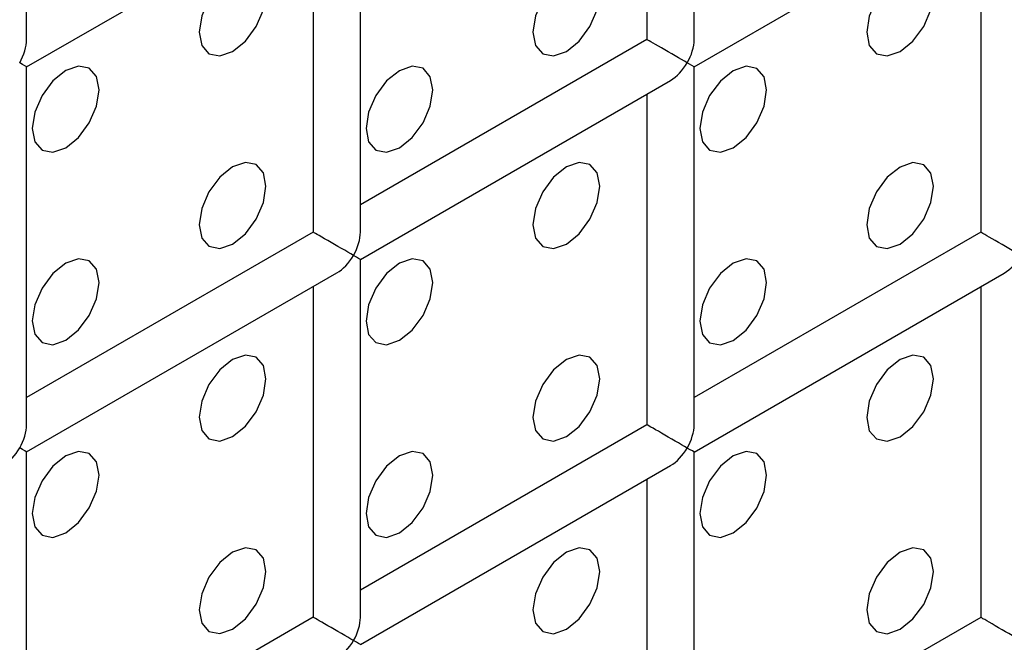
# Model space of a CAD drawing. Units: millimetres. Extents: x -1985 to 3136, y -1786 to 2955.
# Drawn here: x -1278 to -1257, y 2212 to 2225 of the extents above; entities that cross this region are included whole.
import ezdxf

# ---------------------------------------------------------------- set-up
doc = ezdxf.new("R2010")
doc.units = ezdxf.units.MM

msp = doc.modelspace()

# ---------------------------------------------------------------- linework, layer by layer
at = {"color": 7, "linetype": 'Continuous', "lineweight": 25}
for p, q in [((-1277.576, 2224.675), (-1277.576, 2232.263)), ((-1263.434, 2224.673), (-1263.434, 2232.261)), ((-1264.434, 2231.684), (-1264.434, 2224.673)), ((-1270.505, 2220.591), (-1270.505, 2228.179)), ((-1277.576, 2224.097), (-1271.005, 2227.891)), ((-1263.434, 2224.096), (-1256.863, 2227.889)), ((-1271.505, 2227.602), (-1271.505, 2220.591)), ((-1257.363, 2227.601), (-1257.363, 2220.59)), ((-1264.434, 2224.673), (-1270.505, 2221.168)), ((-1277.576, 2216.509), (-1277.576, 2224.097)), ((-1263.434, 2224.096), (-1263.58, 2224.18)), ((-1263.434, 2216.508), (-1263.434, 2224.096)), ((-1270.505, 2220.014), (-1263.934, 2223.807)), ((-1264.434, 2223.519), (-1264.434, 2216.508)), ((-1271.505, 2220.591), (-1277.576, 2217.086)), ((-1257.363, 2220.59), (-1263.434, 2217.085)), ((-1270.505, 2212.426), (-1270.505, 2220.014)), ((-1277.576, 2215.932), (-1271.005, 2219.725)), ((-1263.434, 2215.93), (-1256.863, 2219.724)), ((-1271.505, 2219.436), (-1271.505, 2212.426)), ((-1257.363, 2219.435), (-1257.363, 2212.424)), ((-1264.434, 2216.508), (-1270.505, 2213.003)), ((-1277.576, 2208.344), (-1277.576, 2215.932)), ((-1263.434, 2208.342), (-1263.434, 2215.93)), ((-1270.505, 2211.848), (-1263.934, 2215.642)), ((-1264.434, 2215.353), (-1264.434, 2208.342)), ((-1271.505, 2212.426), (-1277.576, 2208.921)), ((-1257.363, 2212.424), (-1263.434, 2208.92))]:
    msp.add_line(p, q, dxfattribs=at)
at = {"color": 7, "linetype": 'Continuous', "lineweight": 25, "flags": 128}
for points in [[(-1273.213, 2224.422), (-1272.942, 2224.64), (-1272.713, 2224.95), (-1272.559, 2225.303), (-1272.505, 2225.647), (-1272.559, 2225.928), (-1272.713, 2226.104), (-1272.942, 2226.149), (-1273.213, 2226.055), (-1273.483, 2225.837), (-1273.713, 2225.527), (-1273.866, 2225.174), (-1273.92, 2224.83), (-1273.866, 2224.549), (-1273.713, 2224.372), (-1273.483, 2224.328), (-1273.213, 2224.422)], [(-1273.213, 2224.422), (-1272.942, 2224.64), (-1272.713, 2224.95), (-1272.559, 2225.303), (-1272.505, 2225.647), (-1272.559, 2225.928), (-1272.713, 2226.104), (-1272.942, 2226.149), (-1273.213, 2226.055), (-1273.483, 2225.837), (-1273.713, 2225.527), (-1273.866, 2225.174), (-1273.92, 2224.83), (-1273.866, 2224.549), (-1273.713, 2224.372), (-1273.483, 2224.328), (-1273.213, 2224.422)], [(-1266.141, 2224.421), (-1265.871, 2224.64), (-1265.641, 2224.949), (-1265.488, 2225.302), (-1265.434, 2225.646), (-1265.488, 2225.927), (-1265.641, 2226.104), (-1265.871, 2226.148), (-1266.141, 2226.054), (-1266.412, 2225.836), (-1266.641, 2225.527), (-1266.795, 2225.173), (-1266.849, 2224.83), (-1266.795, 2224.548), (-1266.641, 2224.372), (-1266.412, 2224.327), (-1266.141, 2224.421)], [(-1266.141, 2224.421), (-1265.871, 2224.64), (-1265.641, 2224.949), (-1265.488, 2225.302), (-1265.434, 2225.646), (-1265.488, 2225.927), (-1265.641, 2226.104), (-1265.871, 2226.148), (-1266.141, 2226.054), (-1266.412, 2225.836), (-1266.641, 2225.527), (-1266.795, 2225.173), (-1266.849, 2224.83), (-1266.795, 2224.548), (-1266.641, 2224.372), (-1266.412, 2224.327), (-1266.141, 2224.421)], [(-1259.07, 2224.421), (-1258.8, 2224.639), (-1258.57, 2224.948), (-1258.417, 2225.302), (-1258.363, 2225.645), (-1258.417, 2225.927), (-1258.57, 2226.103), (-1258.8, 2226.148), (-1259.07, 2226.054), (-1259.341, 2225.835), (-1259.57, 2225.526), (-1259.724, 2225.172), (-1259.778, 2224.829), (-1259.724, 2224.548), (-1259.57, 2224.371), (-1259.341, 2224.327), (-1259.07, 2224.421)], [(-1259.07, 2224.421), (-1258.8, 2224.639), (-1258.57, 2224.948), (-1258.417, 2225.302), (-1258.363, 2225.645), (-1258.417, 2225.927), (-1258.57, 2226.103), (-1258.8, 2226.148), (-1259.07, 2226.054), (-1259.341, 2225.835), (-1259.57, 2225.526), (-1259.724, 2225.172), (-1259.778, 2224.829), (-1259.724, 2224.548), (-1259.57, 2224.371), (-1259.341, 2224.327), (-1259.07, 2224.421)], [(-1276.748, 2222.381), (-1276.478, 2222.599), (-1276.248, 2222.909), (-1276.095, 2223.262), (-1276.041, 2223.606), (-1276.095, 2223.887), (-1276.248, 2224.063), (-1276.478, 2224.108), (-1276.748, 2224.014), (-1277.019, 2223.796), (-1277.248, 2223.486), (-1277.401, 2223.133), (-1277.455, 2222.789), (-1277.401, 2222.508), (-1277.248, 2222.331), (-1277.019, 2222.287), (-1276.748, 2222.381)], [(-1276.748, 2222.381), (-1276.478, 2222.599), (-1276.248, 2222.909), (-1276.095, 2223.262), (-1276.041, 2223.606), (-1276.095, 2223.887), (-1276.248, 2224.063), (-1276.478, 2224.108), (-1276.748, 2224.014), (-1277.019, 2223.796), (-1277.248, 2223.486), (-1277.401, 2223.133), (-1277.455, 2222.789), (-1277.401, 2222.508), (-1277.248, 2222.331), (-1277.019, 2222.287), (-1276.748, 2222.381)], [(-1269.677, 2222.38), (-1269.406, 2222.599), (-1269.177, 2222.908), (-1269.024, 2223.261), (-1268.97, 2223.605), (-1269.024, 2223.886), (-1269.177, 2224.063), (-1269.406, 2224.107), (-1269.677, 2224.013), (-1269.948, 2223.795), (-1270.177, 2223.486), (-1270.33, 2223.132), (-1270.384, 2222.789), (-1270.33, 2222.507), (-1270.177, 2222.331), (-1269.948, 2222.286), (-1269.677, 2222.38)], [(-1269.677, 2222.38), (-1269.406, 2222.599), (-1269.177, 2222.908), (-1269.024, 2223.261), (-1268.97, 2223.605), (-1269.024, 2223.886), (-1269.177, 2224.063), (-1269.406, 2224.107), (-1269.677, 2224.013), (-1269.948, 2223.795), (-1270.177, 2223.486), (-1270.33, 2223.132), (-1270.384, 2222.789), (-1270.33, 2222.507), (-1270.177, 2222.331), (-1269.948, 2222.286), (-1269.677, 2222.38)], [(-1262.606, 2222.38), (-1262.335, 2222.598), (-1262.106, 2222.907), (-1261.953, 2223.261), (-1261.899, 2223.604), (-1261.953, 2223.886), (-1262.106, 2224.062), (-1262.335, 2224.107), (-1262.606, 2224.013), (-1262.877, 2223.794), (-1263.106, 2223.485), (-1263.259, 2223.131), (-1263.313, 2222.788), (-1263.259, 2222.507), (-1263.106, 2222.33), (-1262.877, 2222.286), (-1262.606, 2222.38)], [(-1262.606, 2222.38), (-1262.335, 2222.598), (-1262.106, 2222.907), (-1261.953, 2223.261), (-1261.899, 2223.604), (-1261.953, 2223.886), (-1262.106, 2224.062), (-1262.335, 2224.107), (-1262.606, 2224.013), (-1262.877, 2223.794), (-1263.106, 2223.485), (-1263.259, 2223.131), (-1263.313, 2222.788), (-1263.259, 2222.507), (-1263.106, 2222.33), (-1262.877, 2222.286), (-1262.606, 2222.38)], [(-1273.213, 2220.339), (-1272.942, 2220.558), (-1272.713, 2220.867), (-1272.559, 2221.22), (-1272.505, 2221.564), (-1272.559, 2221.845), (-1272.713, 2222.022), (-1272.942, 2222.066), (-1273.213, 2221.972), (-1273.483, 2221.754), (-1273.713, 2221.445), (-1273.866, 2221.091), (-1273.92, 2220.748), (-1273.866, 2220.466), (-1273.713, 2220.29), (-1273.483, 2220.245), (-1273.213, 2220.339)], [(-1273.213, 2220.339), (-1272.942, 2220.558), (-1272.713, 2220.867), (-1272.559, 2221.22), (-1272.505, 2221.564), (-1272.559, 2221.845), (-1272.713, 2222.022), (-1272.942, 2222.066), (-1273.213, 2221.972), (-1273.483, 2221.754), (-1273.713, 2221.445), (-1273.866, 2221.091), (-1273.92, 2220.748), (-1273.866, 2220.466), (-1273.713, 2220.29), (-1273.483, 2220.245), (-1273.213, 2220.339)], [(-1266.141, 2220.339), (-1265.871, 2220.557), (-1265.641, 2220.866), (-1265.488, 2221.22), (-1265.434, 2221.563), (-1265.488, 2221.845), (-1265.641, 2222.021), (-1265.871, 2222.066), (-1266.141, 2221.972), (-1266.412, 2221.753), (-1266.641, 2221.444), (-1266.795, 2221.09), (-1266.849, 2220.747), (-1266.795, 2220.465), (-1266.641, 2220.289), (-1266.412, 2220.245), (-1266.141, 2220.339)], [(-1266.141, 2220.339), (-1265.871, 2220.557), (-1265.641, 2220.866), (-1265.488, 2221.22), (-1265.434, 2221.563), (-1265.488, 2221.845), (-1265.641, 2222.021), (-1265.871, 2222.066), (-1266.141, 2221.972), (-1266.412, 2221.753), (-1266.641, 2221.444), (-1266.795, 2221.09), (-1266.849, 2220.747), (-1266.795, 2220.465), (-1266.641, 2220.289), (-1266.412, 2220.245), (-1266.141, 2220.339)], [(-1259.07, 2220.338), (-1258.8, 2220.556), (-1258.57, 2220.866), (-1258.417, 2221.219), (-1258.363, 2221.563), (-1258.417, 2221.844), (-1258.57, 2222.02), (-1258.8, 2222.065), (-1259.07, 2221.971), (-1259.341, 2221.753), (-1259.57, 2221.443), (-1259.724, 2221.09), (-1259.778, 2220.746), (-1259.724, 2220.465), (-1259.57, 2220.288), (-1259.341, 2220.244), (-1259.07, 2220.338)], [(-1259.07, 2220.338), (-1258.8, 2220.556), (-1258.57, 2220.866), (-1258.417, 2221.219), (-1258.363, 2221.563), (-1258.417, 2221.844), (-1258.57, 2222.02), (-1258.8, 2222.065), (-1259.07, 2221.971), (-1259.341, 2221.753), (-1259.57, 2221.443), (-1259.724, 2221.09), (-1259.778, 2220.746), (-1259.724, 2220.465), (-1259.57, 2220.288), (-1259.341, 2220.244), (-1259.07, 2220.338)], [(-1276.748, 2218.298), (-1276.478, 2218.517), (-1276.248, 2218.826), (-1276.095, 2219.179), (-1276.041, 2219.523), (-1276.095, 2219.804), (-1276.248, 2219.981), (-1276.478, 2220.025), (-1276.748, 2219.931), (-1277.019, 2219.713), (-1277.248, 2219.403), (-1277.401, 2219.05), (-1277.455, 2218.707), (-1277.401, 2218.425), (-1277.248, 2218.249), (-1277.019, 2218.204), (-1276.748, 2218.298)], [(-1276.748, 2218.298), (-1276.478, 2218.517), (-1276.248, 2218.826), (-1276.095, 2219.179), (-1276.041, 2219.523), (-1276.095, 2219.804), (-1276.248, 2219.981), (-1276.478, 2220.025), (-1276.748, 2219.931), (-1277.019, 2219.713), (-1277.248, 2219.403), (-1277.401, 2219.05), (-1277.455, 2218.707), (-1277.401, 2218.425), (-1277.248, 2218.249), (-1277.019, 2218.204), (-1276.748, 2218.298)], [(-1269.677, 2218.298), (-1269.406, 2218.516), (-1269.177, 2218.825), (-1269.024, 2219.179), (-1268.97, 2219.522), (-1269.024, 2219.804), (-1269.177, 2219.98), (-1269.406, 2220.025), (-1269.677, 2219.931), (-1269.948, 2219.712), (-1270.177, 2219.403), (-1270.33, 2219.049), (-1270.384, 2218.706), (-1270.33, 2218.424), (-1270.177, 2218.248), (-1269.948, 2218.203), (-1269.677, 2218.298)], [(-1269.677, 2218.298), (-1269.406, 2218.516), (-1269.177, 2218.825), (-1269.024, 2219.179), (-1268.97, 2219.522), (-1269.024, 2219.804), (-1269.177, 2219.98), (-1269.406, 2220.025), (-1269.677, 2219.931), (-1269.948, 2219.712), (-1270.177, 2219.403), (-1270.33, 2219.049), (-1270.384, 2218.706), (-1270.33, 2218.424), (-1270.177, 2218.248), (-1269.948, 2218.203), (-1269.677, 2218.298)], [(-1262.606, 2218.297), (-1262.335, 2218.515), (-1262.106, 2218.825), (-1261.953, 2219.178), (-1261.899, 2219.522), (-1261.953, 2219.803), (-1262.106, 2219.979), (-1262.335, 2220.024), (-1262.606, 2219.93), (-1262.877, 2219.712), (-1263.106, 2219.402), (-1263.259, 2219.049), (-1263.313, 2218.705), (-1263.259, 2218.424), (-1263.106, 2218.247), (-1262.877, 2218.203), (-1262.606, 2218.297)], [(-1262.606, 2218.297), (-1262.335, 2218.515), (-1262.106, 2218.825), (-1261.953, 2219.178), (-1261.899, 2219.522), (-1261.953, 2219.803), (-1262.106, 2219.979), (-1262.335, 2220.024), (-1262.606, 2219.93), (-1262.877, 2219.712), (-1263.106, 2219.402), (-1263.259, 2219.049), (-1263.313, 2218.705), (-1263.259, 2218.424), (-1263.106, 2218.247), (-1262.877, 2218.203), (-1262.606, 2218.297)], [(-1273.213, 2216.257), (-1272.942, 2216.475), (-1272.713, 2216.784), (-1272.559, 2217.138), (-1272.505, 2217.481), (-1272.559, 2217.763), (-1272.713, 2217.939), (-1272.942, 2217.984), (-1273.213, 2217.89), (-1273.483, 2217.671), (-1273.713, 2217.362), (-1273.866, 2217.008), (-1273.92, 2216.665), (-1273.866, 2216.383), (-1273.713, 2216.207), (-1273.483, 2216.162), (-1273.213, 2216.257)], [(-1273.213, 2216.257), (-1272.942, 2216.475), (-1272.713, 2216.784), (-1272.559, 2217.138), (-1272.505, 2217.481), (-1272.559, 2217.763), (-1272.713, 2217.939), (-1272.942, 2217.984), (-1273.213, 2217.89), (-1273.483, 2217.671), (-1273.713, 2217.362), (-1273.866, 2217.008), (-1273.92, 2216.665), (-1273.866, 2216.383), (-1273.713, 2216.207), (-1273.483, 2216.162), (-1273.213, 2216.257)], [(-1266.141, 2216.256), (-1265.871, 2216.474), (-1265.641, 2216.784), (-1265.488, 2217.137), (-1265.434, 2217.481), (-1265.488, 2217.762), (-1265.641, 2217.938), (-1265.871, 2217.983), (-1266.141, 2217.889), (-1266.412, 2217.671), (-1266.641, 2217.361), (-1266.795, 2217.008), (-1266.849, 2216.664), (-1266.795, 2216.383), (-1266.641, 2216.206), (-1266.412, 2216.162), (-1266.141, 2216.256)], [(-1266.141, 2216.256), (-1265.871, 2216.474), (-1265.641, 2216.784), (-1265.488, 2217.137), (-1265.434, 2217.481), (-1265.488, 2217.762), (-1265.641, 2217.938), (-1265.871, 2217.983), (-1266.141, 2217.889), (-1266.412, 2217.671), (-1266.641, 2217.361), (-1266.795, 2217.008), (-1266.849, 2216.664), (-1266.795, 2216.383), (-1266.641, 2216.206), (-1266.412, 2216.162), (-1266.141, 2216.256)], [(-1259.07, 2216.255), (-1258.8, 2216.474), (-1258.57, 2216.783), (-1258.417, 2217.136), (-1258.363, 2217.48), (-1258.417, 2217.761), (-1258.57, 2217.938), (-1258.8, 2217.982), (-1259.07, 2217.888), (-1259.341, 2217.67), (-1259.57, 2217.36), (-1259.724, 2217.007), (-1259.778, 2216.664), (-1259.724, 2216.382), (-1259.57, 2216.206), (-1259.341, 2216.161), (-1259.07, 2216.255)], [(-1259.07, 2216.255), (-1258.8, 2216.474), (-1258.57, 2216.783), (-1258.417, 2217.136), (-1258.363, 2217.48), (-1258.417, 2217.761), (-1258.57, 2217.938), (-1258.8, 2217.982), (-1259.07, 2217.888), (-1259.341, 2217.67), (-1259.57, 2217.36), (-1259.724, 2217.007), (-1259.778, 2216.664), (-1259.724, 2216.382), (-1259.57, 2216.206), (-1259.341, 2216.161), (-1259.07, 2216.255)], [(-1276.748, 2214.216), (-1276.478, 2214.434), (-1276.248, 2214.743), (-1276.095, 2215.097), (-1276.041, 2215.44), (-1276.095, 2215.722), (-1276.248, 2215.898), (-1276.478, 2215.943), (-1276.748, 2215.849), (-1277.019, 2215.63), (-1277.248, 2215.321), (-1277.401, 2214.967), (-1277.455, 2214.624), (-1277.401, 2214.342), (-1277.248, 2214.166), (-1277.019, 2214.121), (-1276.748, 2214.216)], [(-1276.748, 2214.216), (-1276.478, 2214.434), (-1276.248, 2214.743), (-1276.095, 2215.097), (-1276.041, 2215.44), (-1276.095, 2215.722), (-1276.248, 2215.898), (-1276.478, 2215.943), (-1276.748, 2215.849), (-1277.019, 2215.63), (-1277.248, 2215.321), (-1277.401, 2214.967), (-1277.455, 2214.624), (-1277.401, 2214.342), (-1277.248, 2214.166), (-1277.019, 2214.121), (-1276.748, 2214.216)], [(-1269.677, 2214.215), (-1269.406, 2214.433), (-1269.177, 2214.743), (-1269.024, 2215.096), (-1268.97, 2215.44), (-1269.024, 2215.721), (-1269.177, 2215.897), (-1269.406, 2215.942), (-1269.677, 2215.848), (-1269.948, 2215.63), (-1270.177, 2215.32), (-1270.33, 2214.967), (-1270.384, 2214.623), (-1270.33, 2214.342), (-1270.177, 2214.165), (-1269.948, 2214.121), (-1269.677, 2214.215)], [(-1269.677, 2214.215), (-1269.406, 2214.433), (-1269.177, 2214.743), (-1269.024, 2215.096), (-1268.97, 2215.44), (-1269.024, 2215.721), (-1269.177, 2215.897), (-1269.406, 2215.942), (-1269.677, 2215.848), (-1269.948, 2215.63), (-1270.177, 2215.32), (-1270.33, 2214.967), (-1270.384, 2214.623), (-1270.33, 2214.342), (-1270.177, 2214.165), (-1269.948, 2214.121), (-1269.677, 2214.215)], [(-1262.606, 2214.214), (-1262.335, 2214.433), (-1262.106, 2214.742), (-1261.953, 2215.095), (-1261.899, 2215.439), (-1261.953, 2215.72), (-1262.106, 2215.897), (-1262.335, 2215.941), (-1262.606, 2215.847), (-1262.877, 2215.629), (-1263.106, 2215.319), (-1263.259, 2214.966), (-1263.313, 2214.623), (-1263.259, 2214.341), (-1263.106, 2214.165), (-1262.877, 2214.12), (-1262.606, 2214.214)], [(-1262.606, 2214.214), (-1262.335, 2214.433), (-1262.106, 2214.742), (-1261.953, 2215.095), (-1261.899, 2215.439), (-1261.953, 2215.72), (-1262.106, 2215.897), (-1262.335, 2215.941), (-1262.606, 2215.847), (-1262.877, 2215.629), (-1263.106, 2215.319), (-1263.259, 2214.966), (-1263.313, 2214.623), (-1263.259, 2214.341), (-1263.106, 2214.165), (-1262.877, 2214.12), (-1262.606, 2214.214)], [(-1273.213, 2212.174), (-1272.942, 2212.392), (-1272.713, 2212.702), (-1272.559, 2213.055), (-1272.505, 2213.399), (-1272.559, 2213.68), (-1272.713, 2213.856), (-1272.942, 2213.901), (-1273.213, 2213.807), (-1273.483, 2213.589), (-1273.713, 2213.279), (-1273.866, 2212.926), (-1273.92, 2212.582), (-1273.866, 2212.301), (-1273.713, 2212.124), (-1273.483, 2212.08), (-1273.213, 2212.174)], [(-1273.213, 2212.174), (-1272.942, 2212.392), (-1272.713, 2212.702), (-1272.559, 2213.055), (-1272.505, 2213.399), (-1272.559, 2213.68), (-1272.713, 2213.856), (-1272.942, 2213.901), (-1273.213, 2213.807), (-1273.483, 2213.589), (-1273.713, 2213.279), (-1273.866, 2212.926), (-1273.92, 2212.582), (-1273.866, 2212.301), (-1273.713, 2212.124), (-1273.483, 2212.08), (-1273.213, 2212.174)], [(-1266.141, 2212.173), (-1265.871, 2212.392), (-1265.641, 2212.701), (-1265.488, 2213.054), (-1265.434, 2213.398), (-1265.488, 2213.679), (-1265.641, 2213.856), (-1265.871, 2213.9), (-1266.141, 2213.806), (-1266.412, 2213.588), (-1266.641, 2213.278), (-1266.795, 2212.925), (-1266.849, 2212.581), (-1266.795, 2212.3), (-1266.641, 2212.124), (-1266.412, 2212.079), (-1266.141, 2212.173)], [(-1266.141, 2212.173), (-1265.871, 2212.392), (-1265.641, 2212.701), (-1265.488, 2213.054), (-1265.434, 2213.398), (-1265.488, 2213.679), (-1265.641, 2213.856), (-1265.871, 2213.9), (-1266.141, 2213.806), (-1266.412, 2213.588), (-1266.641, 2213.278), (-1266.795, 2212.925), (-1266.849, 2212.581), (-1266.795, 2212.3), (-1266.641, 2212.124), (-1266.412, 2212.079), (-1266.141, 2212.173)], [(-1259.07, 2212.172), (-1258.8, 2212.391), (-1258.57, 2212.7), (-1258.417, 2213.054), (-1258.363, 2213.397), (-1258.417, 2213.679), (-1258.57, 2213.855), (-1258.8, 2213.9), (-1259.07, 2213.806), (-1259.341, 2213.587), (-1259.57, 2213.278), (-1259.724, 2212.924), (-1259.778, 2212.581), (-1259.724, 2212.299), (-1259.57, 2212.123), (-1259.341, 2212.078), (-1259.07, 2212.172)], [(-1259.07, 2212.172), (-1258.8, 2212.391), (-1258.57, 2212.7), (-1258.417, 2213.054), (-1258.363, 2213.397), (-1258.417, 2213.679), (-1258.57, 2213.855), (-1258.8, 2213.9), (-1259.07, 2213.806), (-1259.341, 2213.587), (-1259.57, 2213.278), (-1259.724, 2212.924), (-1259.778, 2212.581), (-1259.724, 2212.299), (-1259.57, 2212.123), (-1259.341, 2212.078), (-1259.07, 2212.172)]]:
    msp.add_lwpolyline(points, dxfattribs=at)
at = {"color": 7, "linetype": 'Continuous', "lineweight": 25}
for centre, major_axis, ratio, start_param, end_param in [((-1278.076, 2224.386), (0.354, 0.612), 0.577335, 4.71243, 5.497828), ((-1263.934, 2224.384), (0.5, -0.289), 0.00007, 0.785439, 3.141552), ((-1263.934, 2224.384), (0.354, 0.612), 0.577335, 4.71243, 5.497828), ((-1278.076, 2224.386), (0.5, -0.289), 0.00007, 0.000041, 0.785439), ((-1263.934, 2224.384), (0.354, 0.612), 0.577335, 3.92695, 4.71243), ((-1271.005, 2220.302), (0.5, -0.289), 0.00007, 0.785439, 3.141552), ((-1271.005, 2220.302), (0.354, 0.612), 0.577335, 4.71243, 5.497828), ((-1256.863, 2220.301), (0.5, -0.289), 0.00007, 0.785439, 3.141552), ((-1271.005, 2220.302), (0.354, 0.612), 0.577335, 3.92695, 4.71243), ((-1271.005, 2220.302), (0.5, -0.289), 0.00007, 0.000041, 0.785439), ((-1256.863, 2220.301), (0.354, 0.612), 0.577335, 3.92695, 4.71243), ((-1278.076, 2216.22), (0.354, 0.612), 0.577335, 4.71243, 5.497828), ((-1263.934, 2216.219), (0.5, -0.289), 0.00007, 0.785439, 3.141552), ((-1263.934, 2216.219), (0.354, 0.612), 0.577335, 4.71243, 5.497828), ((-1278.076, 2216.22), (0.354, 0.612), 0.577335, 3.92695, 4.71243), ((-1278.076, 2216.22), (0.5, -0.289), 0.00007, 0.000041, 0.785439), ((-1263.934, 2216.219), (0.354, 0.612), 0.577335, 3.92695, 4.71243), ((-1263.934, 2216.219), (0.5, -0.289), 0.00007, 0.000041, 0.785439), ((-1271.005, 2212.137), (0.5, -0.289), 0.00007, 0.785439, 3.141552), ((-1271.005, 2212.137), (0.354, 0.612), 0.577335, 4.71243, 5.497828), ((-1256.863, 2212.136), (0.5, -0.289), 0.00007, 0.785439, 3.141552), ((-1271.005, 2212.137), (0.354, 0.612), 0.577335, 3.92695, 4.71243), ((-1271.005, 2212.137), (0.5, -0.289), 0.00007, 0.000041, 0.785439)]:
    msp.add_ellipse(centre, major_axis=major_axis, ratio=ratio, start_param=start_param, end_param=end_param, dxfattribs=at)

doc.saveas('drawing.dxf')
